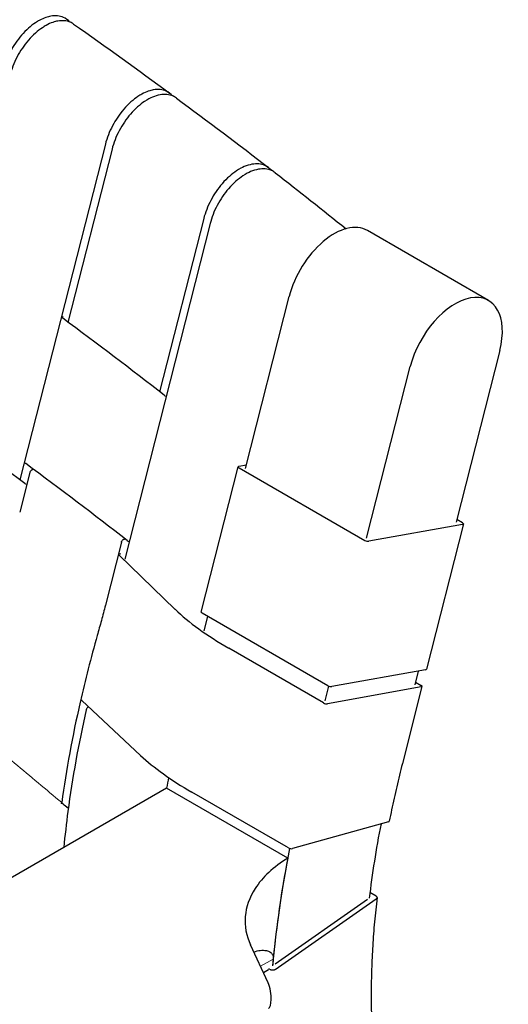
# Model space of a CAD drawing. Units: millimetres. Extents: x 12 to 1770, y 12 to 2508.
# Drawn here: x 758 to 836, y 1093 to 1251 of the extents above; entities that cross this region are included whole.
import ezdxf

# ---------------------------------------------------------------- set-up
doc = ezdxf.new("R2010")
doc.units = ezdxf.units.MM
doc.header["$LTSCALE"] = 6
for name, color, linetype, lineweight in [('Sketch Geometry (ISO)', 7, 'Continuous', 25), ('Visible (ISO)', 7, 'Continuous', 25), ('Visible Narrow (ISO)', 7, 'Continuous', 18)]:
    doc.layers.add(name, color=color, linetype=linetype, lineweight=lineweight)

msp = doc.modelspace()

# ---------------------------------------------------------------- linework, layer by layer
at = {"layer": 'Sketch Geometry (ISO)'}
msp.add_line((771.87, 1231.16), (758.2, 1177.41), dxfattribs=at)
at = {"layer": 'Visible (ISO)'}
for p, q in [((772.94, 1230.37), (765.89, 1202.61)), ((787.62, 1219.24), (780.56, 1191.49)), ((788.65, 1218.44), (774.97, 1164.69)), ((833.22, 1206.11), (813.83, 1217.31)), ((794.31, 1179.23), (801.31, 1206.74)), ((765.14, 1203.49), (765.08, 1203.48)), ((835.03, 1198.12), (828.03, 1170.61)), ((813.7, 1168.04), (820.7, 1195.55)), ((787.22, 1156.23), (793.14, 1179.5)), ((793.27, 1179.57), (794.45, 1179.79)), ((793.29, 1179.32), (813.41, 1167.71)), ((759.77, 1178.57), (758.16, 1172.24)), ((829.07, 1170.27), (814.06, 1167.57)), ((829.19, 1170.35), (823.27, 1147.08)), ((829.05, 1170.52), (828.14, 1171.05)), ((774.44, 1167.44), (771.87, 1157.33)), ((783.05, 1156.67), (774.09, 1165.35)), ((774.28, 1165.55), (774.17, 1165.53)), ((807.49, 1144.44), (787.37, 1156.06)), ((787.69, 1153.21), (788.28, 1155.53)), ((806.79, 1141.68), (791.63, 1150.44)), ((823.15, 1147), (808.14, 1144.3)), ((821.97, 1146.79), (821.41, 1144.59)), ((821.52, 1145.02), (822.43, 1144.5)), ((807.08, 1142.01), (807.68, 1144.35)), ((822.45, 1144.25), (807.44, 1141.55)), ((822.57, 1144.32), (819.43, 1131.96)), ((768.1, 1142.06), (777.51, 1133.28)), ((781.68, 1128.05), (540.87, 989.02)), ((801.07, 1116.85), (781.68, 1128.05)), ((800.82, 1118.68), (785.71, 1127.4)), ((817.21, 1122.65), (801.84, 1118.37)), ((801.18, 1118.47), (800.82, 1118.68)), ((799.05, 1099), (815.23, 1110.3)), ((813.84, 1110.22), (799.05, 1099.88)), ((815.24, 1110.73), (814.23, 1111.31)), ((797.93, 1096.87), (795.12, 1102.93)), ((797.17, 1098.5), (798, 1098.98)), ((798.02, 1099.16), (798.38, 1098.95))]:
    msp.add_line(p, q, dxfattribs=at)
for centre, major_axis, ratio, start_param, end_param in [((808.47, 1208.03), (5.36, 9.28), 0.57735, 0, 2.024582), ((827.86, 1196.83), (5.36, 9.28), 0.57735, 5.166175, 8.307767), ((765.42, 1203.29), (-0.457, 0.116), 0.357929, 5.616589, 7.003834), ((114.46, 1167.16), (-801.75, 203.96), 0.357929, 3.827169, 3.862241), ((781.65, 1190.98), (-0.457, 0.116), 0.357929, 0.685576, 1.585682), ((107.84, 1141.13), (-801.75, 203.96), 0.357929, 3.861099, 3.895995), ((759.5, 1180.02), (-0.457, 0.116), 0.357929, 0, 0.720649), ((108.54, 1143.89), (-801.75, 203.96), 0.357929, 3.827169, 3.862241), ((793.6, 1179.38), (-0.457, 0.116), 0.357929, 5.616589, 7.187386), ((759.34, 1176.86), (-0.457, 0.116), 0.357929, 0.719506, 1.561117), ((828.74, 1170.46), (0.457, -0.116), 0.357929, 5.616589, 7.187386), ((775.73, 1167.71), (0.457, -0.116), 0.357929, 3.827169, 4.727275), ((813.72, 1167.76), (-0.457, 0.116), 0.357929, 0.9042, 2.474997), ((774.5, 1165.34), (-0.457, 0.116), 0.357929, 5.616589, 6.841636), ((820.28, 1155.59), (-41.53, 10.57), 0.357929, 0.558451, 0.9042), ((787.68, 1156.11), (-0.457, 0.116), 0.357929, 0, 0.9042), ((822.82, 1147.19), (0.457, -0.116), 0.357929, 5.616589, 6.283185), ((807.8, 1144.49), (0.457, -0.116), 0.357929, 4.045793, 5.616589), ((822.12, 1144.44), (0.457, -0.116), 0.357929, 5.616589, 7.187386), ((807.1, 1141.74), (-0.457, 0.116), 0.357929, 0.9042, 2.474997), ((818.97, 1132.08), (0.457, -0.116), 0.357929, 6.282797, 6.283184), ((884.67, 1158.25), (-75, -129.9), 0.57735, 5.243956, 5.256501), ((816.87, 1122.84), (0.462, -0.092), 0.414264, 5.596029, 6.283185), ((904.07, 1147.05), (-64.29, -111.35), 0.57735, 5.246475, 5.351571), ((904.07, 1147.05), (75, 129.9), 0.57735, 2.103393, 2.246436), ((801.5, 1118.56), (0.462, -0.092), 0.414264, 4.025232, 5.596029), ((904.07, 1147.05), (75, 129.9), 0.57735, 2.114908, 2.237972), ((904.07, 1147.05), (75, 129.9), 0.57735, 2.237972, 2.246436), ((797.93, 1095.47), (0.33, -1.78), 0.218386, 0.71057, 2.432936), ((796.92, 1098.08), (-1, 5.34), 0.218386, 3.218335, 3.852163)]:
    msp.add_ellipse(centre, major_axis=major_axis, ratio=ratio, start_param=start_param, end_param=end_param, dxfattribs=at)
for points, knots in [([(763.13, 1251.64), (762.68, 1251.56), (762.06, 1251.38), (761.09, 1250.85), (760.89, 1250.73), (759.95, 1250.1), (759.17, 1249.42), (757.76, 1247.79), (757.13, 1246.86), (756.13, 1244.96), (755.73, 1243.93), (755.48, 1242.96)], [-1.698905, -1.698905, -1.698905, -1.698905, -1.26816, -1.26816, -1.156646, -1.156646, -0.753751, -0.753751, -0.376525, -0.376525, 0, 0, 0, 0]), ([(764.25, 1250.86), (763.79, 1250.78), (763.17, 1250.6), (762.2, 1250.07), (762, 1249.94), (761.06, 1249.32), (760.29, 1248.64), (758.87, 1247), (758.25, 1246.08), (757.24, 1244.18), (756.84, 1243.15), (756.6, 1242.18)], [-1.701497, -1.701497, -1.701497, -1.701497, -1.269074, -1.269074, -1.157122, -1.157122, -0.753575, -0.753575, -0.376389, -0.376389, 0, 0, 0, 0]), ([(766.17, 1250.71), (765.89, 1251.03), (765.55, 1251.28), (764.58, 1251.71), (763.87, 1251.77), (763.13, 1251.64)], [-0.6409168, -0.6409168, -0.6409168, -0.6409168, -0.3864068, -0.3864068, 0, 0, 0, 0]), ([(766.78, 1250.39), (766.62, 1250.5), (766.46, 1250.59), (765.69, 1250.93), (764.98, 1250.99), (764.25, 1250.86)], [-0.5022352, -0.5022352, -0.5022352, -0.5022352, -0.3866218, -0.3866218, 0, 0, 0, 0]), ([(779.55, 1239.84), (779.1, 1239.76), (778.47, 1239.58), (777.5, 1239.05), (777.29, 1238.92), (776.36, 1238.3), (775.58, 1237.62), (774.15, 1235.97), (773.52, 1235.05), (772.52, 1233.15), (772.12, 1232.12), (771.87, 1231.16)], [-1.731092, -1.731092, -1.731092, -1.731092, -1.280814, -1.280814, -1.164322, -1.164322, -0.752161, -0.752161, -0.374495, -0.374495, 0, 0, 0, 0]), ([(782.65, 1238.87), (782.36, 1239.21), (782, 1239.48), (781.02, 1239.91), (780.3, 1239.98), (779.55, 1239.84)], [-0.6507466, -0.6507466, -0.6507466, -0.6507466, -0.3905393, -0.3905393, 0, 0, 0, 0]), ([(783.24, 1238.54), (783.06, 1238.67), (782.88, 1238.78), (782.09, 1239.12), (781.37, 1239.19), (780.63, 1239.05)], [-0.5196714, -0.5196714, -0.5196714, -0.5196714, -0.3908472, -0.3908472, 0, 0, 0, 0]), ([(780.63, 1239.05), (780.24, 1238.98), (779.82, 1238.86), (779.09, 1238.54), (778.66, 1238.33), (777.43, 1237.51), (776.65, 1236.83), (775.22, 1235.18), (774.59, 1234.26), (773.59, 1232.35), (773.19, 1231.33), (772.94, 1230.37)], [-1.830908, -1.830908, -1.830908, -1.830908, -1.452142, -1.452142, -1.1651, -1.1651, -0.751974, -0.751974, -0.374343, -0.374343, 0, 0, 0, 0]), ([(795.34, 1227.93), (794.95, 1227.86), (794.52, 1227.73), (793.79, 1227.42), (793.36, 1227.2), (792.14, 1226.39), (791.35, 1225.72), (789.89, 1224.03), (789.26, 1223.11), (788.26, 1221.21), (787.87, 1220.2), (787.62, 1219.24)], [-1.900681, -1.900681, -1.900681, -1.900681, -1.488947, -1.488947, -1.177828, -1.177828, -0.749619, -0.749619, -0.372118, -0.372118, 0, 0, 0, 0]), ([(796.37, 1227.13), (795.98, 1227.06), (795.55, 1226.93), (794.82, 1226.62), (794.38, 1226.4), (793.17, 1225.6), (792.38, 1224.92), (790.92, 1223.23), (790.29, 1222.31), (789.27, 1220.39), (788.89, 1219.38), (788.65, 1218.44)], [-1.822384, -1.822384, -1.822384, -1.822384, -1.427789, -1.427789, -1.129718, -1.129718, -0.721221, -0.721221, -0.362299, -0.362299, 0, 0, 0, 0]), ([(798.51, 1226.91), (798.2, 1227.28), (797.82, 1227.56), (796.82, 1228), (796.1, 1228.07), (795.34, 1227.93)], [-0.6613516, -0.6613516, -0.6613516, -0.6613516, -0.3955027, -0.3955027, 0, 0, 0, 0]), ([(799.07, 1226.57), (798.88, 1226.72), (798.67, 1226.84), (797.85, 1227.2), (797.13, 1227.27), (796.37, 1227.13)], [-0.5379558, -0.5379558, -0.5379558, -0.5379558, -0.3958388, -0.3958388, 0, 0, 0, 0]), ([(760.16, 1179.01), (760.12, 1179), (760.08, 1178.98), (760, 1178.94), (759.96, 1178.9), (759.89, 1178.82), (759.85, 1178.77), (759.8, 1178.67), (759.78, 1178.62), (759.77, 1178.57)], [0.07469363, 0.07469363, 0.07469363, 0.07469363, 0.09363181, 0.09363181, 0.11240434, 0.11240434, 0.13097784, 0.13097784, 0.14938784, 0.14938784, 0.14938784, 0.14938784]), ([(760.33, 1179.1), (760.32, 1179.09), (760.3, 1179.07), (760.24, 1179.04), (760.19, 1179.02), (760.16, 1179.01)], [0.04685214, 0.04685214, 0.04685214, 0.04685214, 0.05575561, 0.05575561, 0.07469363, 0.07469363, 0.07469363, 0.07469363]), ([(774.44, 1167.44), (774.46, 1167.49), (774.48, 1167.55), (774.53, 1167.64), (774.56, 1167.69), (774.63, 1167.77), (774.68, 1167.81), (774.75, 1167.86), (774.8, 1167.88), (774.84, 1167.88)], [0.14987883, 0.14987883, 0.14987883, 0.14987883, 0.16825064, 0.16825064, 0.1868473, 0.1868473, 0.20571844, 0.20571844, 0.22481865, 0.22481865, 0.22481865, 0.22481865]), ([(774.84, 1167.88), (774.87, 1167.89), (774.92, 1167.91), (774.97, 1167.94), (774.99, 1167.95), (775, 1167.97)], [0.22481865, 0.22481865, 0.22481865, 0.22481865, 0.24391864, 0.24391864, 0.2512858, 0.2512858, 0.2512858, 0.2512858]), ([(771.87, 1157.33), (771.66, 1156.51), (771.45, 1155.69), (771.02, 1154.08), (770.8, 1153.29), (770.57, 1152.49)], [-0.621515, -0.621515, -0.621515, -0.621515, -0.3051871, -0.3051871, 0, 0, 0, 0]), ([(770.57, 1152.49), (769.56, 1148.91), (768.65, 1145.34), (767.84, 1141.79), (766.6, 1136.37), (765.61, 1131), (764.88, 1125.72)], [-7.340393, -7.340393, -7.340393, -7.340393, -5.957212, -5.957212, -5.957212, -3.844688, -3.844688, -3.844688, -3.844688]), ([(768.04, 1142.17), (768.04, 1142.16), (768.04, 1142.16), (768.04, 1142.14), (768.05, 1142.12), (768.07, 1142.09), (768.08, 1142.08), (768.1, 1142.06)], [0.03732972, 0.03732972, 0.03732972, 0.03732972, 0.04302278, 0.04302278, 0.05585049, 0.05585049, 0.06867635, 0.06867635, 0.06867635, 0.06867635]), ([(768.8, 1140.6), (767.57, 1135.1), (766.59, 1129.66), (765.88, 1124.32), (765.62, 1122.38), (765.4, 1120.45), (765.21, 1118.54)], [-5.916871, -5.916871, -5.916871, -5.916871, -3.773907, -3.773907, -3.773907, -2.995304, -2.995304, -2.995304, -2.995304]), ([(769.18, 1141.05), (769.14, 1141.04), (769.1, 1141.02), (769.02, 1140.97), (768.98, 1140.93), (768.91, 1140.84), (768.88, 1140.8), (768.84, 1140.72), (768.83, 1140.7), (768.81, 1140.65), (768.81, 1140.62), (768.8, 1140.6)], [0.00077954, 0.00077954, 0.00077954, 0.00077954, 0.02027276, 0.02027276, 0.04030803, 0.04030803, 0.0599312, 0.0599312, 0.06979938, 0.06979938, 0.07965611, 0.07965611, 0.07965611, 0.07965611]), ([(777.51, 1133.28), (778.57, 1132.29), (779.79, 1131.3), (782.53, 1129.33), (784.06, 1128.36), (785.71, 1127.4)], [0, 0, 0, 0, 0.814037, 0.814037, 1.632327, 1.632327, 1.632327, 1.632327]), ([(819.43, 1131.96), (819.27, 1131.34), (819.12, 1130.73), (818.82, 1129.49), (818.67, 1128.88), (818.38, 1127.65), (818.24, 1127.03), (817.97, 1125.8), (817.84, 1125.19), (817.58, 1123.97), (817.46, 1123.36), (817.33, 1122.75)], [1.23730495, 1.23730495, 1.23730495, 1.23730495, 1.25334917, 1.25334917, 1.2693934, 1.2693934, 1.28543763, 1.28543763, 1.30148186, 1.30148186, 1.31752609, 1.31752609, 1.31752609, 1.31752609]), ([(764.9, 1125.53), (764.89, 1125.55), (764.88, 1125.58), (764.87, 1125.64), (764.87, 1125.68), (764.88, 1125.72)], [0.0635169, 0.0635169, 0.0635169, 0.0635169, 0.07643335, 0.07643335, 0.09315511, 0.09315511, 0.09315511, 0.09315511]), ([(765.96, 1124.89), (765.95, 1124.89), (765.95, 1124.89), (765.89, 1124.89), (765.84, 1124.91), (765.75, 1124.94), (765.71, 1124.96), (765.68, 1124.99)], [0.04320827, 0.04320827, 0.04320827, 0.04320827, 0.04495789, 0.04495789, 0.06392137, 0.06392137, 0.08280937, 0.08280937, 0.08280937, 0.08280937]), ([(801.07, 1116.85), (798.8, 1115.43), (797.03, 1113.77), (794.93, 1110.52), (794.4, 1109.01), (794.15, 1105.95), (794.43, 1104.41), (795.12, 1102.93)], [0, 0, 0, 0, 1.172353, 1.172353, 2.10086, 2.10086, 3.030776, 3.030776, 3.030776, 3.030776]), ([(815.37, 1110.51), (815.22, 1109.21), (815.09, 1107.91), (814.85, 1105.35), (814.76, 1104.07), (814.6, 1101.54), (814.54, 1100.28), (814.46, 1097.79), (814.43, 1096.55), (814.43, 1094.1), (814.44, 1092.89), (814.47, 1091.69)], [0.004764, 0.004764, 0.004764, 0.004764, 0.531193, 0.531193, 1.057622, 1.057622, 1.584051, 1.584051, 2.11048, 2.11048, 2.636909, 2.636909, 2.636909, 2.636909]), ([(815.24, 1110.73), (815.28, 1110.71), (815.32, 1110.68), (815.36, 1110.61), (815.37, 1110.57), (815.38, 1110.49), (815.37, 1110.45), (815.33, 1110.39), (815.31, 1110.37), (815.28, 1110.34), (815.26, 1110.32), (815.23, 1110.3)], [0, 0, 0, 0, 0.02085861, 0.02085861, 0.04205762, 0.04205762, 0.06394977, 0.06394977, 0.07593598, 0.07593598, 0.08795222, 0.08795222, 0.08795222, 0.08795222]), ([(795.65, 1101.79), (796.31, 1102.1), (797.08, 1102.14), (797.89, 1101.98), (798.15, 1101.89), (798.51, 1101.61), (798.61, 1101.47), (798.71, 1101.22), (798.74, 1101.11), (798.75, 1100.92), (798.75, 1100.86), (798.75, 1100.76), (798.74, 1100.72), (798.74, 1100.68)], [1.875389, 1.875389, 1.875389, 1.875389, 2.694124, 2.694124, 3.031009, 3.031009, 3.276877, 3.276877, 3.420195, 3.420195, 3.488994, 3.488994, 3.525904, 3.525904, 3.525904, 3.525904]), ([(799.05, 1099), (799.01, 1098.96), (798.95, 1098.94), (798.84, 1098.9), (798.77, 1098.89), (798.65, 1098.88), (798.59, 1098.89), (798.48, 1098.91), (798.42, 1098.93), (798.38, 1098.95)], [0, 0, 0, 0, 0.02244143, 0.02244143, 0.04461121, 0.04461121, 0.06626292, 0.06626292, 0.08769967, 0.08769967, 0.08769967, 0.08769967])]:
    msp.add_open_spline(points, degree=3, knots=knots, dxfattribs=at)
for points in [[(766.78, 1250.39), (772.01, 1246.71), (777.14, 1243.03), (782.16, 1239.33)], [(783.24, 1238.54), (788.28, 1234.82), (793.21, 1231.1), (798.03, 1227.37)], [(799.07, 1226.57), (802.92, 1223.59), (806.7, 1220.6), (810.41, 1217.61)], [(765.68, 1124.99), (765.43, 1125.21), (765.17, 1125.42), (764.91, 1125.64)]]:
    msp.add_open_spline(points, degree=3, dxfattribs=at)
at = {"layer": 'Visible Narrow (ISO)'}
msp.add_line((798.74, 1100.68), (796.71, 1099.51), dxfattribs=at)
msp.add_open_spline([(764.88, 1125.72), (763.63, 1126.78), (762.38, 1127.83), (759.86, 1129.94), (758.6, 1130.99), (757.33, 1132.04), (756.04, 1133.11), (754.74, 1134.17), (752.18, 1136.26), (750.91, 1137.28), (749.64, 1138.3)], degree=3, knots=[-3.068733, -3.068733, -3.068733, -3.068733, -2.309253, -2.309253, -1.549404, -1.549404, -1.549404, -0.774702, -0.774702, -0.027755, -0.027755, -0.027755, -0.027755], dxfattribs=at)

doc.saveas('drawing.dxf')
